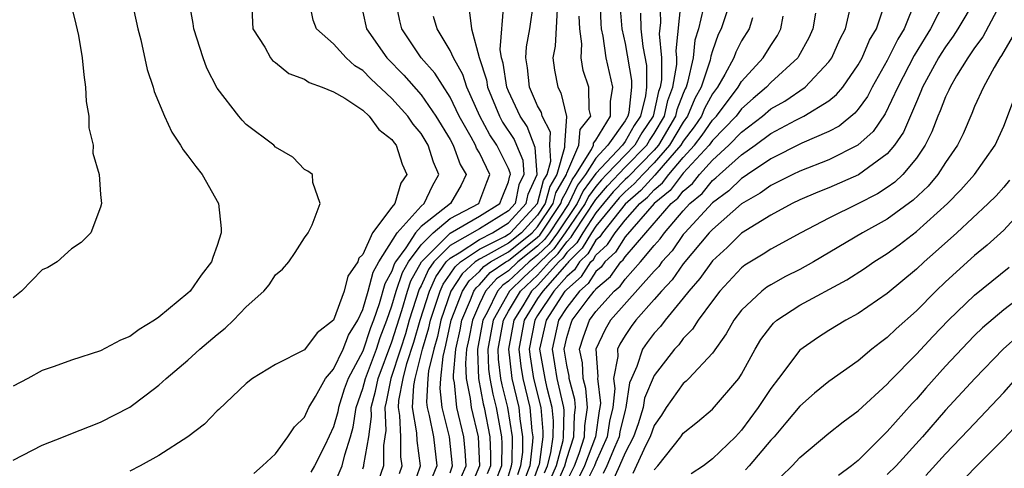
# Model space of a CAD drawing. Units: inches. Extents: x 2500230 to 2502000, y 1494000 to 1497000.
# Drawn here: x 2501429 to 2501497, y 1494287 to 1494318 of the extents above; entities that cross this region are included whole.
import ezdxf

# ---------------------------------------------------------------- set-up
doc = ezdxf.new("R2010")
doc.units = ezdxf.units.IN
doc.header["$MEASUREMENT"] = 0
doc.layers.add('LD24991494_2ft', color=232, linetype='Continuous')

msp = doc.modelspace()

# ---------------------------------------------------------------- linework, layer by layer
at = {"layer": 'LD24991494_2ft'}
for points, elevation in [([(2501437.13, 1494319), (2501437.551, 1494317), (2501437.756, 1494316.244), (2501438.205, 1494314.205), (2501438.606, 1494313), (2501438.689, 1494312.689), (2501439.378, 1494311), (2501439.9, 1494309.9), (2501440.497, 1494309), (2501440.679, 1494308.679), (2501441, 1494308.284), (2501441.535, 1494307.535), (2501441.968, 1494307), (2501443.093, 1494305), (2501443.28, 1494303.28), (2501443.278, 1494303), (2501443, 1494302.123), (2501442.697, 1494301.303), (2501442.604, 1494301), (2501441.914, 1494300.086), (2501441.151, 1494299), (2501441, 1494298.852), (2501439, 1494297.209), (2501438.709, 1494297), (2501437.642, 1494296.358), (2501437, 1494295.89), (2501436.368, 1494295.632), (2501435, 1494294.894), (2501433, 1494294.264), (2501431.824, 1494293.825), (2501431, 1494293.553), (2501430.002, 1494293), (2501429, 1494292.469)], 9622), ([(2501429, 1494287.401), (2501431, 1494288.433), (2501432.457, 1494289), (2501432.834, 1494289.166), (2501435, 1494290.002), (2501437, 1494291.028), (2501438.133, 1494291.867), (2501439, 1494292.543), (2501439.498, 1494293), (2501441, 1494294.258), (2501441.817, 1494295), (2501443, 1494296.016), (2501443.557, 1494296.443), (2501444.135, 1494297), (2501445, 1494297.927), (2501446.199, 1494299), (2501446.565, 1494299.435), (2501447, 1494300.112), (2501447.496, 1494300.504), (2501447.913, 1494301), (2501448.364, 1494301.636), (2501449, 1494302.658), (2501449.249, 1494303), (2501449.532, 1494303.532), (2501450.082, 1494305), (2501449.561, 1494306.439), (2501449.558, 1494307), (2501449.235, 1494307.236), (2501449, 1494307.336), (2501448.195, 1494308.195), (2501447, 1494308.876), (2501446.884, 1494309), (2501445, 1494310.424), (2501444.717, 1494310.717), (2501444.48, 1494311), (2501443, 1494312.917), (2501442.3, 1494314.301), (2501442.031, 1494315), (2501441.397, 1494317), (2501441.362, 1494317.363), (2501441.06, 1494319)], 9620), ([(2501432.882, 1494319), (2501433.31, 1494317.31), (2501433.474, 1494316.526), (2501433.731, 1494315), (2501433.84, 1494313.841), (2501433.974, 1494313), (2501434.014, 1494312.014), (2501434.201, 1494311), (2501434.197, 1494310.197), (2501434.499, 1494309), (2501434.46, 1494308.46), (2501434.892, 1494307), (2501435, 1494305.614), (2501435.064, 1494305), (2501435, 1494304.751), (2501434.325, 1494303), (2501433.677, 1494302.323), (2501433, 1494301.905), (2501432.02, 1494301), (2501431.379, 1494300.621), (2501431, 1494300.448), (2501429.576, 1494299), (2501429, 1494298.534)], 9624), ([(2501445.354, 1494319), (2501445.425, 1494317.425), (2501445.461, 1494317), (2501446.267, 1494315.733), (2501446.662, 1494315), (2501446.808, 1494314.808), (2501447, 1494314.671), (2501447.916, 1494313.916), (2501449, 1494313.531), (2501449.312, 1494313.312), (2501450.212, 1494313), (2501451, 1494312.673), (2501451.774, 1494312.226), (2501453, 1494311.404), (2501453.44, 1494311), (2501454.09, 1494310.09), (2501455, 1494309.398), (2501455.162, 1494309.162), (2501455.298, 1494309), (2501455.699, 1494307.699), (2501456.017, 1494307), (2501455.608, 1494306.392), (2501455.202, 1494305), (2501455, 1494304.755), (2501453.67, 1494303), (2501453, 1494301.518), (2501452.736, 1494301.263), (2501452.664, 1494301), (2501451.975, 1494300.025), (2501451.711, 1494299), (2501451, 1494297), (2501449.859, 1494296.141), (2501449, 1494294.962), (2501447, 1494293.949), (2501445.439, 1494293), (2501445, 1494292.66), (2501443.126, 1494290.874), (2501443, 1494290.771), (2501442.134, 1494289.866), (2501440.986, 1494289), (2501439, 1494287.71), (2501437.716, 1494287), (2501437, 1494286.648)], 9618), ([(2501445.515, 1494286.485), (2501446.113, 1494287), (2501447, 1494287.819), (2501447.865, 1494289), (2501448.323, 1494289.677), (2501449, 1494290.342), (2501449.291, 1494291), (2501449.753, 1494291.754), (2501450.445, 1494293), (2501451, 1494293.629), (2501451.644, 1494295), (2501452.027, 1494295.973), (2501452.657, 1494297), (2501453, 1494297.738), (2501453.36, 1494299), (2501453.704, 1494300.296), (2501454.102, 1494301), (2501455.367, 1494303), (2501457, 1494304.828), (2501457.222, 1494305), (2501457.778, 1494306.221), (2501458.225, 1494307), (2501457.843, 1494307.843), (2501457.498, 1494309), (2501457, 1494309.818), (2501456.461, 1494310.461), (2501456.09, 1494311), (2501455, 1494312.209), (2501453.554, 1494313.554), (2501453, 1494314.136), (2501452.463, 1494314.463), (2501451.862, 1494315), (2501451, 1494315.959), (2501449.815, 1494317), (2501449.595, 1494317.595), (2501449.309, 1494319)], 9616), ([(2501451, 1494285.621), (2501451.578, 1494287), (2501451.764, 1494287.764), (2501452.163, 1494289), (2501452.343, 1494289.657), (2501452.541, 1494291), (2501453, 1494292.31), (2501453.174, 1494293), (2501453.931, 1494295), (2501454.194, 1494295.806), (2501454.653, 1494297), (2501455, 1494297.985), (2501455.297, 1494299), (2501455.733, 1494300.267), (2501456.139, 1494301), (2501457, 1494302.171), (2501457.828, 1494303), (2501459, 1494303.981), (2501460.969, 1494305), (2501461.52, 1494306.481), (2501461.729, 1494307), (2501461, 1494308.479), (2501460.804, 1494308.804), (2501460.735, 1494309), (2501460.436, 1494309.565), (2501459.626, 1494311), (2501459, 1494312.313), (2501457.946, 1494313.946), (2501457.017, 1494315), (2501455.688, 1494317), (2501455.539, 1494317.539), (2501455.243, 1494319)], 9612), ([(2501455.523, 1494286.476), (2501455.704, 1494287), (2501455.621, 1494287.62), (2501455.621, 1494289), (2501455.552, 1494290.448), (2501455.454, 1494291), (2501455.484, 1494291.485), (2501455.766, 1494293), (2501456.034, 1494294.034), (2501456.508, 1494295.492), (2501456.929, 1494297), (2501457.571, 1494299), (2501458.021, 1494299.979), (2501458.734, 1494301), (2501459, 1494301.266), (2501459.625, 1494301.624), (2501461, 1494302.538), (2501461.914, 1494303), (2501463, 1494303.677), (2501464.218, 1494305), (2501464.353, 1494305.647), (2501464.978, 1494307), (2501464.843, 1494308.843), (2501464.284, 1494310.284), (2501463.8, 1494311), (2501463, 1494312.71), (2501462.879, 1494313), (2501462.644, 1494314.644), (2501462.526, 1494315), (2501462.424, 1494315.576), (2501462.682, 1494318.682)], 9606), ([(2501456.462, 1494285.538), (2501456.966, 1494287), (2501456.733, 1494288.733), (2501456.72, 1494289.28), (2501456.414, 1494291), (2501456.51, 1494292.51), (2501456.601, 1494293), (2501457.108, 1494295), (2501457.531, 1494296.469), (2501457.645, 1494297), (2501458.306, 1494299), (2501458.524, 1494299.475), (2501459, 1494300.157), (2501459.331, 1494300.669), (2501459.696, 1494301), (2501461, 1494301.866), (2501462.751, 1494302.751), (2501463, 1494302.891), (2501463.137, 1494303), (2501464.982, 1494305), (2501465.414, 1494306.586), (2501465.647, 1494307), (2501465.915, 1494307.915), (2501465.829, 1494309), (2501465.893, 1494309.893), (2501465.316, 1494311), (2501465.257, 1494311.257), (2501465, 1494311.708), (2501464.447, 1494313), (2501464.317, 1494314.318), (2501464.19, 1494315), (2501464.24, 1494315.76), (2501464.468, 1494317), (2501464.726, 1494318.726)], 9604), ([(2501459.762, 1494286.239), (2501460.085, 1494287), (2501460.036, 1494288.036), (2501459.94, 1494289), (2501459.464, 1494291), (2501459.288, 1494292.712), (2501459.229, 1494293), (2501459.22, 1494293.22), (2501459.377, 1494295), (2501459.674, 1494296.326), (2501459.796, 1494297), (2501460.395, 1494298.395), (2501460.623, 1494299), (2501460.771, 1494299.229), (2501461, 1494299.436), (2501461.739, 1494300.261), (2501462.819, 1494301), (2501463, 1494301.102), (2501465, 1494302.688), (2501465.159, 1494302.841), (2501466.601, 1494305), (2501466.685, 1494305.315), (2501467, 1494305.872), (2501467.365, 1494306.635), (2501467.634, 1494307), (2501468.705, 1494308.705), (2501468.835, 1494309), (2501468.846, 1494309.155), (2501469, 1494309.348), (2501470.007, 1494311), (2501469.996, 1494312.004), (2501470.163, 1494313), (2501469.709, 1494315), (2501469.5, 1494316.499), (2501469.393, 1494317), (2501469.363, 1494317.363), (2501469.296, 1494319)], 9598), ([(2501470.649, 1494318.649), (2501470.782, 1494317), (2501471, 1494315.991), (2501471.451, 1494313.451), (2501471.451, 1494313), (2501471.254, 1494311.254), (2501471.193, 1494311), (2501471, 1494310.684), (2501469.826, 1494309), (2501469, 1494308.125), (2501468.293, 1494307), (2501467.745, 1494306.255), (2501467.145, 1494305), (2501465.817, 1494303), (2501465.474, 1494302.526), (2501465, 1494302.071), (2501463.647, 1494301), (2501463, 1494300.396), (2501462.171, 1494299.829), (2501461.428, 1494299), (2501461, 1494298.118), (2501460.52, 1494297), (2501460.287, 1494295.713), (2501460.127, 1494295), (2501460.043, 1494294.043), (2501460.086, 1494293), (2501460.366, 1494291.634), (2501460.431, 1494291), (2501460.914, 1494289), (2501461.01, 1494287), (2501460.413, 1494285.588)], 9596), ([(2501473.394, 1494319), (2501473.427, 1494317.427), (2501473.348, 1494316.652), (2501473.498, 1494315), (2501473.497, 1494313.497), (2501473.413, 1494313), (2501473.298, 1494312.702), (2501472.926, 1494311), (2501472.155, 1494309.845), (2501471.667, 1494309), (2501471, 1494308.324), (2501469.737, 1494307), (2501469.379, 1494306.621), (2501469, 1494306.169), (2501468.504, 1494305.496), (2501468.267, 1494305), (2501466.902, 1494303), (2501466.104, 1494301.896), (2501465.172, 1494301), (2501465, 1494300.81), (2501464.053, 1494299.948), (2501463.062, 1494299), (2501461.951, 1494297), (2501461.593, 1494295), (2501461.64, 1494293.639), (2501461.716, 1494293), (2501461.915, 1494291.915), (2501462.147, 1494291), (2501462.52, 1494289), (2501462.538, 1494288.538), (2501462.512, 1494287), (2501462.089, 1494285.911)], 9592), ([(2501463, 1494286.322), (2501463.217, 1494287), (2501463.247, 1494287.247), (2501463.274, 1494289), (2501462.96, 1494291), (2501462.563, 1494292.563), (2501462.483, 1494293), (2501462.325, 1494294.325), (2501462.302, 1494295), (2501462.662, 1494297), (2501463, 1494297.611), (2501463.823, 1494299), (2501465, 1494300.099), (2501465.814, 1494301), (2501466.419, 1494301.581), (2501467, 1494302.385), (2501467.311, 1494302.689), (2501467.496, 1494303), (2501469, 1494305.274), (2501469.788, 1494306.212), (2501471, 1494307.492), (2501472.488, 1494309), (2501472.675, 1494309.325), (2501473, 1494309.811), (2501473.704, 1494311), (2501473.932, 1494312.068), (2501474.292, 1494313), (2501474.552, 1494314.552), (2501474.553, 1494315), (2501474.508, 1494315.492), (2501474.851, 1494318.85)], 9590), ([(2501478.268, 1494319), (2501477.601, 1494317), (2501477.396, 1494316.604), (2501477, 1494315.484), (2501476.886, 1494315.114), (2501476.839, 1494314.839), (2501476.227, 1494313), (2501475.798, 1494312.202), (2501475.297, 1494311), (2501475, 1494310.591), (2501474.06, 1494309), (2501473, 1494307.793), (2501472.218, 1494307), (2501471.639, 1494306.361), (2501471, 1494305.814), (2501470.605, 1494305.395), (2501470.274, 1494305), (2501469, 1494303.447), (2501468.705, 1494303), (2501468.068, 1494301.931), (2501467.118, 1494301), (2501467.072, 1494300.928), (2501467, 1494300.865), (2501465.351, 1494299), (2501465, 1494298.478), (2501464.086, 1494297), (2501463.718, 1494295), (2501463.845, 1494293.845), (2501463.98, 1494293), (2501464.458, 1494291), (2501464.6, 1494289.4), (2501464.662, 1494289), (2501464.656, 1494288.656), (2501464.455, 1494287), (2501464.061, 1494285.94)], 9586), ([(2501466.296, 1494285.704), (2501466.863, 1494287), (2501467, 1494287.518), (2501467.487, 1494289), (2501467.527, 1494290.473), (2501467.605, 1494291), (2501467.553, 1494291.553), (2501467.172, 1494293), (2501467.165, 1494293.165), (2501467, 1494293.906), (2501466.82, 1494295), (2501467, 1494295.806), (2501467.277, 1494296.723), (2501467.377, 1494297), (2501468.464, 1494298.464), (2501468.882, 1494299), (2501468.945, 1494299.055), (2501469, 1494299.142), (2501470.005, 1494299.995), (2501470.723, 1494301), (2501470.868, 1494301.132), (2501471, 1494301.34), (2501472.422, 1494303), (2501474.178, 1494305), (2501474.631, 1494305.368), (2501475, 1494305.862), (2501475.624, 1494306.376), (2501476.113, 1494307), (2501477, 1494307.981), (2501478.136, 1494309), (2501479, 1494309.896), (2501480.431, 1494311), (2501481, 1494311.496), (2501481.967, 1494312.033), (2501483.359, 1494313), (2501485, 1494314.73), (2501485.194, 1494315), (2501485.738, 1494316.262), (2501486.124, 1494317), (2501486.485, 1494318.485)], 9578), ([(2501467, 1494285.948), (2501467.53, 1494287), (2501467.854, 1494287.854), (2501468.23, 1494289), (2501468.251, 1494289.749), (2501468.435, 1494291), (2501468.312, 1494292.312), (2501468.131, 1494293), (2501468.084, 1494294.084), (2501467.88, 1494295), (2501468.14, 1494295.86), (2501468.554, 1494297), (2501469, 1494297.601), (2501470.252, 1494299), (2501470.656, 1494299.344), (2501471, 1494299.824), (2501472.063, 1494301), (2501473, 1494302.133), (2501473.415, 1494302.585), (2501473.705, 1494303), (2501475, 1494304.513), (2501475.449, 1494305), (2501476.299, 1494305.7), (2501477, 1494306.594), (2501477.234, 1494306.765), (2501477.476, 1494307), (2501479, 1494308.337), (2501479.931, 1494309), (2501481, 1494309.804), (2501482.724, 1494310.724), (2501483.284, 1494311), (2501485, 1494312.058), (2501485.523, 1494312.477), (2501485.942, 1494313), (2501487, 1494314.519), (2501487.269, 1494315), (2501487.785, 1494316.216), (2501488.254, 1494317), (2501488.916, 1494319)], 9576), ([(2501490.968, 1494319), (2501490.153, 1494317), (2501489.717, 1494316.283), (2501489, 1494314.827), (2501487.972, 1494313), (2501487.645, 1494312.355), (2501487, 1494311.48), (2501486.787, 1494311.214), (2501485.694, 1494310.306), (2501485, 1494309.938), (2501483.138, 1494309.138), (2501481, 1494308.077), (2501479.408, 1494307), (2501479.173, 1494306.827), (2501479, 1494306.728), (2501478.123, 1494305.877), (2501477, 1494305.056), (2501475.11, 1494303), (2501475, 1494302.869), (2501474.232, 1494301.768), (2501473.527, 1494301), (2501473.312, 1494300.688), (2501473, 1494300.365), (2501470.01, 1494297), (2501469.631, 1494296.369), (2501469.004, 1494295), (2501469.13, 1494293.13), (2501469.104, 1494293), (2501469.315, 1494291.315), (2501469.281, 1494291), (2501469.227, 1494290.773), (2501468.974, 1494289), (2501468.216, 1494287), (2501467, 1494284.559)], 9574), ([(2501492.966, 1494318.967), (2501491.965, 1494317), (2501491.593, 1494316.407), (2501490.843, 1494315.157), (2501489.725, 1494313), (2501488.851, 1494311.15), (2501488.044, 1494309.956), (2501486.99, 1494309.01), (2501485, 1494308.005), (2501483, 1494307.23), (2501482.518, 1494307), (2501481.518, 1494306.482), (2501481, 1494306.24), (2501480.286, 1494305.714), (2501479, 1494304.974), (2501477, 1494303.233), (2501476.787, 1494303), (2501475, 1494300.864), (2501474.241, 1494299.759), (2501473.505, 1494299), (2501473, 1494298.408), (2501471.747, 1494297), (2501471.43, 1494296.57), (2501471, 1494295.941), (2501470.646, 1494295.354), (2501470.485, 1494295), (2501470.517, 1494294.517), (2501470.217, 1494293), (2501470.305, 1494292.305), (2501470.162, 1494291), (2501469.939, 1494290.06), (2501469.786, 1494289), (2501469, 1494287.257), (2501468.902, 1494287), (2501467.894, 1494285)], 9572), ([(2501495.026, 1494319), (2501493.855, 1494317), (2501493.518, 1494316.482), (2501493, 1494315.762), (2501492.705, 1494315.295), (2501492.53, 1494315), (2501491.43, 1494313), (2501491.312, 1494312.687), (2501491, 1494311.991), (2501490.106, 1494309.894), (2501489.504, 1494309), (2501489, 1494308.416), (2501487.023, 1494306.977), (2501485, 1494306.085), (2501484.225, 1494305.775), (2501483, 1494305.249), (2501482.485, 1494305), (2501481, 1494304.205), (2501479, 1494302.974), (2501478.016, 1494301.984), (2501477, 1494301.08), (2501476.145, 1494299.855), (2501475.375, 1494299), (2501475, 1494298.52), (2501473.746, 1494297), (2501473.43, 1494296.57), (2501473, 1494296.112), (2501472.528, 1494295.472), (2501472.206, 1494295), (2501471.817, 1494293.817), (2501471.435, 1494293), (2501471.307, 1494292.693), (2501471.058, 1494291), (2501471, 1494290.818), (2501470.652, 1494289.348), (2501470.602, 1494289), (2501470.274, 1494288.274), (2501469.752, 1494287), (2501469.511, 1494286.489)], 9570), ([(2501496.914, 1494319), (2501495.551, 1494316.449), (2501495, 1494315.697), (2501494.528, 1494315), (2501493.761, 1494313.761), (2501493.311, 1494313), (2501493.222, 1494312.779), (2501493, 1494312.325), (2501492.638, 1494311.363), (2501492.475, 1494311), (2501492.068, 1494309.932), (2501491.606, 1494309), (2501491, 1494308.107), (2501490.077, 1494307), (2501489.526, 1494306.474), (2501489, 1494306.1), (2501488.329, 1494305.671), (2501486.978, 1494304.978), (2501485, 1494304), (2501483.067, 1494303), (2501481, 1494301.883), (2501480.474, 1494301.526), (2501479.233, 1494300.767), (2501479, 1494300.586), (2501477.52, 1494299), (2501477, 1494298.329), (2501476.011, 1494297), (2501475.624, 1494296.376), (2501475, 1494295.748), (2501474.684, 1494295.317), (2501474.386, 1494295), (2501473, 1494293.212), (2501472.342, 1494291.658), (2501472.245, 1494291), (2501471.892, 1494289.892), (2501471.588, 1494289), (2501471, 1494287.906), (2501470.629, 1494287), (2501470.107, 1494285.893)], 9568), ([(2501453, 1494318.125), (2501453.253, 1494317), (2501454.639, 1494315), (2501455.81, 1494313.81), (2501457, 1494312.465), (2501458.023, 1494311), (2501459, 1494309.389), (2501459.206, 1494309), (2501459.678, 1494307.678), (2501460.085, 1494307), (2501459.744, 1494306.256), (2501459.022, 1494305), (2501457, 1494303.434), (2501456.612, 1494303), (2501455.956, 1494301.956), (2501455.253, 1494301), (2501455.163, 1494300.837), (2501455, 1494300.364), (2501454.508, 1494299.492), (2501454.129, 1494298.129), (2501453.731, 1494297), (2501453.528, 1494296.472), (2501453, 1494294.876), (2501451.995, 1494293), (2501451.731, 1494292.269), (2501451.325, 1494291), (2501451.283, 1494290.717), (2501451, 1494289.685), (2501450.399, 1494288.399), (2501449.689, 1494287), (2501449.433, 1494286.567)], 9614), ([(2501453, 1494286.79), (2501453.079, 1494287), (2501453.079, 1494287.078), (2501453.417, 1494289), (2501453.603, 1494290.397), (2501453.579, 1494291), (2501453.879, 1494292.12), (2501454.05, 1494293), (2501455, 1494295.503), (2501455.675, 1494297.675), (2501456.063, 1494299), (2501456.303, 1494299.698), (2501457.024, 1494301), (2501459, 1494302.977), (2501461, 1494304.143), (2501462.417, 1494305), (2501462.573, 1494305.427), (2501463, 1494306.485), (2501463.089, 1494306.911), (2501463.13, 1494307), (2501463.121, 1494307.121), (2501463, 1494307.407), (2501462.202, 1494309), (2501461.723, 1494309.723), (2501461.043, 1494311), (2501460.141, 1494313), (2501459.866, 1494313.866), (2501459.219, 1494315), (2501459, 1494315.511), (2501458.104, 1494317), (2501457.844, 1494317.844)], 9610), ([(2501460.293, 1494318.293), (2501460.457, 1494317), (2501460.978, 1494315.022), (2501461.487, 1494313.487), (2501461.557, 1494313), (2501462.383, 1494311), (2501462.597, 1494310.597), (2501463.399, 1494309.399), (2501463.552, 1494309), (2501463.982, 1494307.982), (2501464.054, 1494307), (2501463.721, 1494306.279), (2501463.455, 1494305), (2501463, 1494304.507), (2501461, 1494303.273), (2501459, 1494302.122), (2501457.879, 1494301), (2501457.518, 1494300.482), (2501457, 1494299.357), (2501456.873, 1494299.127), (2501456.194, 1494297), (2501455.933, 1494296.067), (2501455.597, 1494295), (2501454.927, 1494293), (2501454.613, 1494291.387), (2501454.509, 1494291), (2501454.572, 1494289.428), (2501454.515, 1494289), (2501454.411, 1494288.411), (2501454.411, 1494287), (2501454.054, 1494285.946)], 9608), ([(2501466.348, 1494318.348), (2501466.208, 1494315.792), (2501466.056, 1494315), (2501466.159, 1494314.159), (2501466.379, 1494313), (2501466.604, 1494312.604), (2501466.984, 1494310.984), (2501466.841, 1494309), (2501466.853, 1494308.853), (2501466.311, 1494307), (2501465.837, 1494306.162), (2501465.525, 1494305), (2501465, 1494304.21), (2501463.883, 1494303), (2501463, 1494302.294), (2501461.392, 1494301.392), (2501461, 1494301.194), (2501460.708, 1494301), (2501459.811, 1494300.189), (2501459.044, 1494299), (2501458.358, 1494297), (2501458.119, 1494295.881), (2501457.866, 1494295), (2501457.517, 1494293.517), (2501457.463, 1494293), (2501457.367, 1494291.368), (2501457.408, 1494291), (2501457.547, 1494290.453), (2501457.847, 1494289), (2501458.08, 1494287), (2501457.771, 1494286.229)], 9602), ([(2501459, 1494286.528), (2501459.158, 1494287), (2501458.961, 1494289), (2501458.456, 1494291), (2501458.31, 1494292.31), (2501458.35, 1494293), (2501458.507, 1494294.507), (2501458.707, 1494295.293), (2501459.072, 1494297), (2501459.833, 1494299), (2501460.291, 1494299.709), (2501461, 1494300.35), (2501461.307, 1494300.693), (2501461.756, 1494301), (2501463, 1494301.698), (2501464.63, 1494303), (2501465, 1494303.401), (2501466.063, 1494305), (2501466.261, 1494305.739), (2501466.974, 1494307), (2501467, 1494307.089), (2501467.839, 1494309), (2501467.916, 1494310.084), (2501468.647, 1494311), (2501468.54, 1494311.46), (2501468.511, 1494313), (2501468.138, 1494314.137), (2501467.992, 1494315), (2501468.042, 1494315.958), (2501467.896, 1494317), (2501467.856, 1494317.856)], 9600), ([(2501472.073, 1494318.073), (2501472.093, 1494317), (2501472.231, 1494315.769), (2501472.465, 1494314.466), (2501472.464, 1494313), (2501472.395, 1494312.395), (2501472.06, 1494311), (2501471.636, 1494310.365), (2501471, 1494309.264), (2501470.816, 1494309), (2501469, 1494307.075), (2501468.124, 1494305.876), (2501467.706, 1494305), (2501466.36, 1494303), (2501465.789, 1494302.211), (2501465, 1494301.453), (2501464.428, 1494301), (2501463.681, 1494300.319), (2501463, 1494299.668), (2501462.604, 1494299.397), (2501462.248, 1494299), (2501461.537, 1494297.537), (2501461.24, 1494297), (2501460.878, 1494295), (2501460.866, 1494294.866), (2501460.943, 1494293), (2501461.267, 1494291.267), (2501461.334, 1494291), (2501461.725, 1494289), (2501461.774, 1494287.774), (2501461.761, 1494287), (2501461.548, 1494286.452)], 9594), ([(2501476.375, 1494318.375), (2501476.038, 1494317), (2501475.793, 1494316.207), (2501475.686, 1494315), (2501475.299, 1494313.299), (2501475.199, 1494313), (2501475.13, 1494312.87), (2501475, 1494312.559), (2501474.565, 1494311.435), (2501474.473, 1494311), (2501473.289, 1494309), (2501473, 1494308.671), (2501471.185, 1494306.815), (2501471, 1494306.657), (2501470.197, 1494305.804), (2501469.522, 1494305), (2501469, 1494304.364), (2501468.101, 1494303), (2501467.69, 1494302.31), (2501467, 1494301.634), (2501466.734, 1494301.266), (2501466.457, 1494301), (2501465, 1494299.388), (2501464.584, 1494299), (2501463.979, 1494297.979), (2501463.374, 1494297), (2501463.011, 1494295), (2501463.208, 1494293.208), (2501463.241, 1494293), (2501463.71, 1494291), (2501463.78, 1494290.22), (2501463.968, 1494289), (2501463.952, 1494287.952), (2501463.836, 1494287), (2501463.609, 1494286.391)], 9588), ([(2501465.465, 1494286.535), (2501465.668, 1494287), (2501465.908, 1494287.908), (2501466.058, 1494289), (2501466.086, 1494290.087), (2501466.001, 1494291), (2501465.656, 1494292.344), (2501465.508, 1494293), (2501465.156, 1494295), (2501465.599, 1494297), (2501466.898, 1494299), (2501467, 1494299.116), (2501468.009, 1494299.992), (2501468.649, 1494301), (2501468.826, 1494301.174), (2501469, 1494301.465), (2501469.805, 1494302.196), (2501470.314, 1494303), (2501471, 1494303.866), (2501472.019, 1494305), (2501472.547, 1494305.452), (2501473, 1494305.952), (2501473.578, 1494306.422), (2501474.009, 1494307), (2501475, 1494308.16), (2501475.774, 1494309), (2501476.304, 1494309.697), (2501477, 1494310.719), (2501477.272, 1494311), (2501478.778, 1494313), (2501479, 1494313.377), (2501480.479, 1494315), (2501481, 1494315.854), (2501481.462, 1494316.538), (2501481.696, 1494317), (2501481.861, 1494317.861)], 9582), ([(2501484.072, 1494318.072), (2501483.893, 1494317), (2501483.616, 1494316.385), (2501482.914, 1494315.087), (2501482.855, 1494315), (2501481, 1494313.303), (2501480.722, 1494313), (2501479.793, 1494312.207), (2501479, 1494311.502), (2501478.619, 1494311), (2501477, 1494309.328), (2501476.766, 1494309), (2501475, 1494307.083), (2501474.105, 1494305.895), (2501473.004, 1494305), (2501471, 1494302.711), (2501470.336, 1494301.664), (2501469.605, 1494301), (2501469.353, 1494300.647), (2501469, 1494300.347), (2501468.477, 1494299.523), (2501467.874, 1494299), (2501467, 1494297.878), (2501466.433, 1494297), (2501465.988, 1494295), (2501466.328, 1494293), (2501466.787, 1494291), (2501466.805, 1494290.805), (2501466.758, 1494289), (2501466.72, 1494288.72), (2501466.266, 1494287), (2501465.88, 1494286.119)], 9580), ([(2501479.747, 1494317.746), (2501479.517, 1494317), (2501479, 1494316.158), (2501478.604, 1494315.395), (2501478.465, 1494315), (2501477.861, 1494313.861), (2501477.352, 1494313), (2501477, 1494312.527), (2501476.467, 1494311.533), (2501476.244, 1494311), (2501475.74, 1494310.26), (2501475, 1494309.286), (2501474.831, 1494309), (2501473.612, 1494307.613), (2501473.051, 1494306.949), (2501472.093, 1494305.907), (2501471, 1494304.963), (2501469.445, 1494303), (2501469.272, 1494302.727), (2501469, 1494302.48), (2501468.447, 1494301.553), (2501467.884, 1494301), (2501467.541, 1494300.46), (2501467, 1494299.99), (2501466.124, 1494299), (2501465, 1494297.326), (2501464.799, 1494297), (2501464.425, 1494295), (2501464.482, 1494294.482), (2501464.719, 1494293), (2501465.216, 1494291), (2501465.368, 1494289.368), (2501465.358, 1494289), (2501465.097, 1494287.097), (2501465.071, 1494287), (2501464.511, 1494285.489)], 9584), ([(2501497.583, 1494316.417), (2501496.847, 1494315.153), (2501496.735, 1494315), (2501496.344, 1494314.344), (2501495.601, 1494313), (2501495, 1494311.662), (2501494.81, 1494311.19), (2501494.204, 1494309.796), (2501493.814, 1494309), (2501493, 1494307.811), (2501492.479, 1494307), (2501491.805, 1494306.195), (2501490.775, 1494305.225), (2501489, 1494303.933), (2501487.31, 1494303), (2501483.941, 1494301), (2501483, 1494300.478), (2501482.013, 1494299.987), (2501481, 1494299.43), (2501480.737, 1494299.263), (2501480.397, 1494299), (2501479, 1494297.682), (2501478.473, 1494297), (2501477.945, 1494296.055), (2501477, 1494294.731), (2501475.381, 1494293), (2501475.191, 1494292.808), (2501475, 1494292.662), (2501473.836, 1494291), (2501473.509, 1494290.491), (2501473, 1494289.772), (2501472.737, 1494289), (2501472.431, 1494288.431), (2501471.531, 1494286.47)], 9566), ([(2501473, 1494286.724), (2501473.255, 1494287), (2501474.841, 1494289), (2501475, 1494289.238), (2501475.976, 1494290.024), (2501477, 1494290.898), (2501478.807, 1494293), (2501479, 1494293.296), (2501479.931, 1494295), (2501480.331, 1494295.669), (2501481, 1494296.577), (2501481.195, 1494296.805), (2501481.419, 1494297), (2501483, 1494298.031), (2501486.229, 1494299.771), (2501487.443, 1494300.557), (2501488.079, 1494301), (2501489, 1494301.572), (2501489.823, 1494302.177), (2501491, 1494303.079), (2501493.139, 1494305), (2501494.063, 1494305.937), (2501494.992, 1494307), (2501496.4, 1494309), (2501497, 1494310.311), (2501498.006, 1494313)], 9564), ([(2501497.403, 1494306.597), (2501497, 1494306.116), (2501496.47, 1494305.53), (2501495.937, 1494305), (2501493.77, 1494303), (2501492.318, 1494301.682), (2501491.526, 1494301), (2501491, 1494300.503), (2501489, 1494298.839), (2501487, 1494297.451), (2501486.169, 1494297), (2501485, 1494296.286), (2501484.212, 1494295.788), (2501483, 1494294.934), (2501481.539, 1494293), (2501481, 1494292.312), (2501480.135, 1494291), (2501479, 1494289.448), (2501478.581, 1494289), (2501477, 1494287.488), (2501476.382, 1494287), (2501475.541, 1494286.459)], 9562), ([(2501498.667, 1494305), (2501497, 1494303.176), (2501495.863, 1494302.137), (2501495, 1494301.427), (2501493, 1494299.626), (2501492.339, 1494299), (2501491, 1494297.651), (2501489.604, 1494296.396), (2501489, 1494295.801), (2501488.534, 1494295.466), (2501487.946, 1494295), (2501487, 1494294.213), (2501485, 1494292.784), (2501484.012, 1494291.988), (2501483, 1494291.106), (2501482.049, 1494289.952), (2501481.228, 1494289), (2501481, 1494288.756), (2501479.515, 1494287), (2501479.26, 1494286.74)], 9560), ([(2501481.722, 1494286.278), (2501482.472, 1494287), (2501483, 1494287.57), (2501485, 1494289.238), (2501485.977, 1494290.023), (2501487, 1494290.789), (2501489, 1494292.609), (2501489.183, 1494292.817), (2501491, 1494294.661), (2501492.12, 1494295.88), (2501493.2, 1494297), (2501495, 1494298.717), (2501497.359, 1494300.641)], 9558), ([(2501498.867, 1494299.133), (2501497, 1494297.701), (2501495.533, 1494296.467), (2501495, 1494295.944), (2501494.528, 1494295.472), (2501493, 1494293.833), (2501491.654, 1494292.346), (2501491, 1494291.589), (2501490.709, 1494291.291), (2501489, 1494289.358), (2501488.811, 1494289.189), (2501487, 1494287.377), (2501486.553, 1494287), (2501485.647, 1494286.353)], 9556), ([(2501498.023, 1494295.977), (2501496.95, 1494295), (2501495.014, 1494293), (2501493, 1494290.818), (2501491.414, 1494289), (2501489.603, 1494287), (2501489, 1494286.408)], 9554), ([(2501491.653, 1494286.347), (2501493, 1494287.821), (2501494.558, 1494289.442), (2501497, 1494292.041), (2501497.846, 1494293)], 9552), ([(2501494.101, 1494285.899), (2501495, 1494286.847), (2501497, 1494288.865), (2501498.034, 1494289.967)], 9550)]:
    msp.add_lwpolyline(points, dxfattribs=dict(at, elevation=elevation))

doc.saveas('drawing.dxf')
